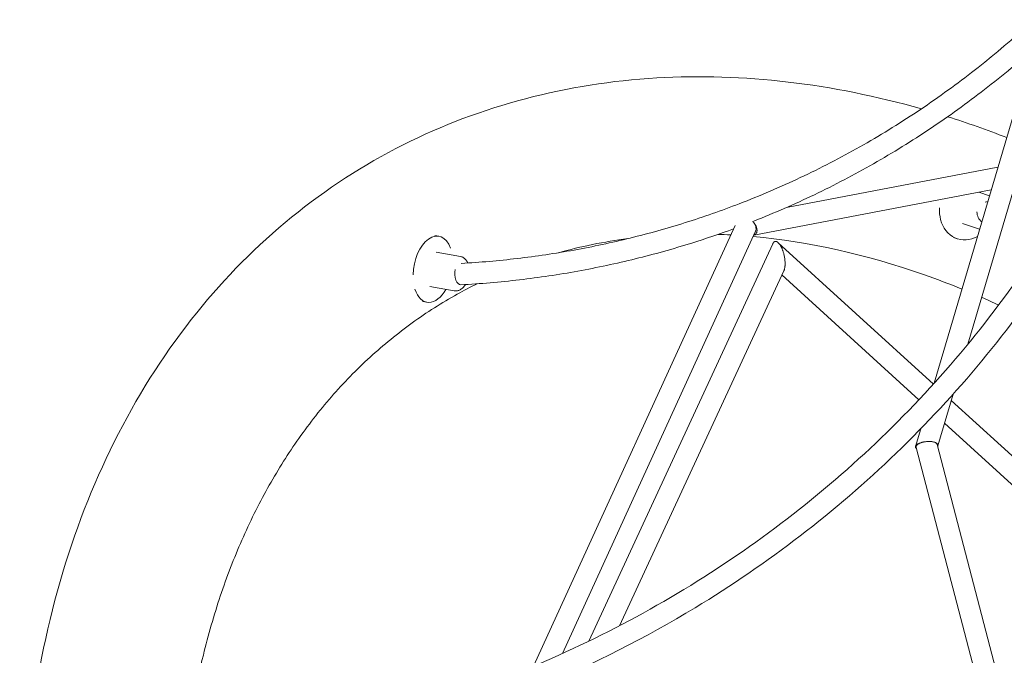
# Model space of a CAD drawing. Units: millimetres. Extents: x -7815 to 4712, y -5960 to 5749.
# Drawn here: x -6036 to -5162, y 1633 to 2197 of the extents above; entities that cross this region are included whole.
import ezdxf

# ---------------------------------------------------------------- set-up
doc = ezdxf.new("R2010")
doc.units = ezdxf.units.MM
doc.header["$LTSCALE"] = 20
doc.layers.add('2d', color=230, linetype='Continuous')

msp = doc.modelspace()

# ---------------------------------------------------------------- linework, layer by layer
at = {"layer": '2d', "lineweight": 0}
for p, q in [((-5138.03, 2166.46), (-5224.21, 1874.68)), ((-5121.12, 2156.97), (-5194.25, 1909.38)), ((-5167.53, 2066.58), (-5355.17, 2030.8)), ((-5173.5, 2046.35), (-5384.42, 2006.13)), ((-5184.49, 2044.25), (-5175.06, 2041.08)), ((-5579.9, 1623.52), (-5401.02, 2014.68)), ((-5199.13, 2016.47), (-5184.83, 2011.66)), ((-5663.98, 2005.17), (-5667.46, 2005.8)), ((-5554.26, 1634.74), (-5382.84, 2009.59)), ((-5203.67, 2002.96), (-5207.15, 2004.13)), ((-5367.49, 1998.49), (-5530.81, 1645.74)), ((-5362.64, 1999.47), (-5224.91, 1873.9)), ((-5666.52, 1991.14), (-5644.78, 1987.2)), ((-5357.62, 1974.59), (-5503.52, 1659.46)), ((-5359.38, 1970.79), (-5237.81, 1859.95)), ((-5672.05, 1960.64), (-5650.31, 1956.7)), ((-5674.6, 1946.62), (-5678.7, 1947.36)), ((-5207.37, 1864.98), (-5220.87, 1819.27)), ((-5209.02, 1859.4), (-5058.19, 1721.89)), ((-5215, 1839.15), (-5066.9, 1704.12)), ((-5236.15, 1834.24), (-5240.75, 1818.68)), ((-5221.38, 1820.25), (-5136.32, 1494.49)), ((-5240.24, 1817.68), (-5149.98, 1472.03))]:
    msp.add_line(p, q, dxfattribs=at)
at = {"layer": '2d', "lineweight": 0, "extrusion": (0, 0, -1)}
for centre, major_axis, ratio, start_param, end_param in [((-5194.19, 2031.16), (9.48, 28.2), 0.829478, -2.236027, -1.866983), ((-5194.19, 2031.16), (-9.48, -28.2), 0.829478, -0.725415, 0.905565), ((-5669.29, 1975.89), (5.31, 29.27), 0.574783, -1.839642, 0.777422), ((-5669.29, 1975.89), (-5.31, -29.27), 0.574783, -1.022764, 0.823403)]:
    msp.add_ellipse(centre, major_axis=major_axis, ratio=ratio, start_param=start_param, end_param=end_param, dxfattribs=at)
at = {"layer": '2d', "lineweight": 0}
for centre, major_axis, ratio, start_param, end_param in [((-5178.3, 2025.82), (2.33, -9.21), 0.815973, -1.879183, -0.775677), ((-5645.13, 1971.51), (0.52, -9.49), 0.502996, -2.040233, 0)]:
    msp.add_ellipse(centre, major_axis=major_axis, ratio=ratio, start_param=start_param, end_param=end_param, dxfattribs=at)
for points, knots in [([(-5119.96, 2714.48), (-5064.24, 2631.77), (-5021.32, 2540.22), (-4959.83, 2331.4), (-4945.82, 2212.35), (-4956.88, 1970.13), (-4981.94, 1846.99), (-5068.9, 1607.97), (-5130.8, 1492.11), (-5285.77, 1278.39), (-5378.83, 1180.55), (-5483.19, 1096.23)], [5.756737, 5.756737, 5.756737, 5.756737, 6.022204, 6.022204, 6.32678, 6.32678, 6.631356, 6.631356, 6.935933, 6.935933, 7.240509, 7.240509, 7.240509, 7.240509]), ([(-5023.42, 2580.26), (-5004.13, 2537.65), (-4987.75, 2493.53), (-4940.95, 2334.5), (-4926.73, 2213.27), (-4938.03, 1966.92), (-4963.55, 1841.84), (-5051.89, 1599.29), (-5114.7, 1481.85), (-5271.83, 1265.34), (-5366.13, 1166.29), (-5471.86, 1080.96)], [5.900896, 5.900896, 5.900896, 5.900896, 6.022321, 6.022321, 6.327014, 6.327014, 6.631707, 6.631707, 6.9364, 6.9364, 7.241093, 7.241093, 7.241093, 7.241093]), ([(-4985.75, 2378.42), (-4997.43, 2359.87), (-5009.69, 2341.83), (-5071.18, 2257.9), (-5127.96, 2199.35), (-5206.78, 2138.29), (-5222.89, 2126.71), (-5255.95, 2104.71), (-5272.92, 2094.3), (-5307.5, 2074.76), (-5325.13, 2065.64), (-5360.84, 2048.8), (-5378.92, 2041.07), (-5397.25, 2034.02)], [5.3982914, 5.3982914, 5.3982914, 5.3982914, 5.4643198, 5.4643198, 5.7149634, 5.7149634, 5.7773762, 5.7773762, 5.8402822, 5.8402822, 5.9031897, 5.9031897, 5.965607, 5.965607, 5.965607, 5.965607]), ([(-4993.84, 2331.79), (-4998.22, 2325.49), (-5002.67, 2319.26), (-5019.55, 2296.21), (-5032.44, 2279.82), (-5059.3, 2247.95), (-5073.28, 2232.48), (-5102.18, 2202.68), (-5117.1, 2188.34), (-5147.69, 2160.95), (-5163.36, 2147.89), (-5195.08, 2123.32), (-5211.12, 2111.77), (-5244.01, 2089.79), (-5260.87, 2079.37), (-5295.26, 2059.78), (-5312.77, 2050.61), (-5348.25, 2033.62), (-5366.22, 2025.8), (-5384.43, 2018.62)], [5.4415334, 5.4415334, 5.4415334, 5.4415334, 5.4643198, 5.4643198, 5.5267389, 5.5267389, 5.5896493, 5.5896493, 5.652556, 5.652556, 5.7149634, 5.7149634, 5.775734, 5.775734, 5.8369607, 5.8369607, 5.898186, 5.898186, 5.9589523, 5.9589523, 5.9589523, 5.9589523]), ([(-5033.78, 2189.51), (-5058.77, 2121.25), (-5091.57, 2055.87), (-5171.31, 1933.85), (-5218.23, 1877.23), (-5324.02, 1775.37), (-5382.88, 1730.14), (-5509.82, 1653.18), (-5577.89, 1621.45), (-5651.6, 1596.33), (-5654.22, 1595.45), (-5656.84, 1594.58)], [0.3341174, 0.3341174, 0.3341174, 0.3341174, 0.5503265, 0.5503265, 0.7665357, 0.7665357, 0.9827449, 0.9827449, 1.198954, 1.198954, 1.2069085, 1.2069085, 1.2069085, 1.2069085]), ([(-5015.93, 2182.97), (-5041.42, 2113.36), (-5074.88, 2046.68), (-5156.19, 1922.25), (-5204.03, 1864.52), (-5311.86, 1760.7), (-5371.84, 1714.61), (-5480.37, 1648.81), (-5526.38, 1625.38), (-5574.05, 1605.37)], [0.3341174, 0.3341174, 0.3341174, 0.3341174, 0.5503265, 0.5503265, 0.7665357, 0.7665357, 0.9827449, 0.9827449, 1.1294509, 1.1294509, 1.1294509, 1.1294509]), ([(-5892.76, 886.55), (-5930.19, 960.61), (-5960.89, 1037.69), (-6014.22, 1218.07), (-6031.22, 1321.98), (-6036.25, 1522.37), (-6024.36, 1618.88), (-5971.95, 1793.43), (-5931.9, 1871.8), (-5828.48, 2000.04), (-5766.17, 2050.86), (-5626.75, 2121.06), (-5550.19, 2141.05), (-5393.94, 2150.23), (-5314.52, 2140.71), (-5235.56, 2118.3)], [4.790954, 4.790954, 4.790954, 4.790954, 5.040392, 5.040392, 5.368476, 5.368476, 5.695642, 5.695642, 6.01657, 6.01657, 6.323615, 6.323615, 6.623985, 6.623985, 6.912677, 6.912677, 6.912677, 6.912677]), ([(-5397.25, 2034.02), (-5413.05, 2027.93), (-5429.03, 2022.35), (-5461.34, 2012.2), (-5477.67, 2007.63), (-5510.61, 1999.51), (-5527.22, 1995.96), (-5560.7, 1989.9), (-5577.56, 1987.39), (-5610.95, 1983.47), (-5627.47, 1982.04), (-5644.07, 1981.09)], [5.965607, 5.965607, 5.965607, 5.965607, 6.0193746, 6.0193746, 6.0731422, 6.0731422, 6.1269098, 6.1269098, 6.1806774, 6.1806774, 6.2327811, 6.2327811, 6.2327811, 6.2327811]), ([(-5402.33, 2011.8), (-5414.61, 2007.29), (-5427, 2003.07), (-5456.03, 1993.95), (-5472.74, 1989.27), (-5506.45, 1980.97), (-5523.45, 1977.34), (-5557.71, 1971.14), (-5574.95, 1968.57), (-5609.65, 1964.5), (-5627.09, 1962.99), (-5644.61, 1962.03)], [5.9787685, 5.9787685, 5.9787685, 5.9787685, 6.0193746, 6.0193746, 6.0731422, 6.0731422, 6.1269098, 6.1269098, 6.1806774, 6.1806774, 6.234445, 6.234445, 6.234445, 6.234445]), ([(-5382.84, 2009.59), (-5382.73, 2009.84), (-5382.63, 2010.11), (-5382.37, 2011.09), (-5382.33, 2011.86), (-5382.53, 2013.47), (-5382.77, 2014.3), (-5383.53, 2015.96), (-5384.04, 2016.77), (-5384.66, 2017.54)], [0.03188692, 0.03188692, 0.03188692, 0.03188692, 0.03308613, 0.03308613, 0.0361748, 0.0361748, 0.03926348, 0.03926348, 0.04235216, 0.04235216, 0.04235216, 0.04235216]), ([(-5382.56, 2007.36), (-5382.29, 2007.65), (-5382.07, 2007.98), (-5381.81, 2008.51), (-5381.74, 2008.7), (-5381.62, 2009.08), (-5381.57, 2009.29), (-5381.46, 2009.9), (-5381.43, 2010.32), (-5381.47, 2011.2), (-5381.54, 2011.66), (-5381.76, 2012.58), (-5381.91, 2013.05), (-5382.28, 2013.97), (-5382.5, 2014.43), (-5383.27, 2015.81), (-5383.92, 2016.7), (-5384.66, 2017.54)], [0.03233549, 0.03233549, 0.03233549, 0.03233549, 0.03407217, 0.03407217, 0.03494051, 0.03494051, 0.03580885, 0.03580885, 0.03754553, 0.03754553, 0.0392822, 0.0392822, 0.04101888, 0.04101888, 0.04275556, 0.04275556, 0.04622891, 0.04622891, 0.04622891, 0.04622891]), ([(-5384.98, 2004.91), (-5335.81, 2000.45), (-5284.65, 1989.13), (-5221.79, 1967.03), (-5210.66, 1962.81), (-5199.52, 1958.28)], [6.7457451, 6.7457451, 6.7457451, 6.7457451, 6.9725007, 6.9725007, 7.0211619, 7.0211619, 7.0211619, 7.0211619]), ([(-5384.4, 2006.19), (-5384.09, 2006.3), (-5383.8, 2006.43), (-5383.16, 2006.8), (-5382.84, 2007.06), (-5382.56, 2007.36)], [0.029263123, 0.029263123, 0.029263123, 0.029263123, 0.030556957, 0.030556957, 0.032335494, 0.032335494, 0.032335494, 0.032335494]), ([(-5644.78, 1987.2), (-5643.81, 1987.03), (-5642.89, 1986.64), (-5641.17, 1985.52), (-5640.41, 1984.76), (-5639.23, 1983.14), (-5638.78, 1982.31), (-5638.41, 1981.43)], [2.1305666, 2.1305666, 2.1305666, 2.1305666, 2.3689687, 2.3689687, 2.6317341, 2.6317341, 2.8585547, 2.8585547, 2.8585547, 2.8585547]), ([(-5888.19, 1550.91), (-5884.66, 1579.39), (-5879.63, 1606.97), (-5868.79, 1651.41), (-5863.75, 1668.88), (-5852.34, 1702.93), (-5845.95, 1719.5), (-5831.94, 1751.43), (-5824.31, 1766.79), (-5808.01, 1796.03), (-5799.33, 1809.93), (-5780.49, 1837.03), (-5770.27, 1850.16), (-5748.6, 1875.07), (-5737.14, 1886.83), (-5713.17, 1908.76), (-5700.66, 1918.94), (-5674.81, 1937.57), (-5661.47, 1946.05), (-5641.9, 1956.94), (-5636.03, 1960.02), (-5630.09, 1962.95)], [5.5308889, 5.5308889, 5.5308889, 5.5308889, 5.6462759, 5.6462759, 5.7245741, 5.7245741, 5.8039799, 5.8039799, 5.8834971, 5.8834971, 5.9621569, 5.9621569, 6.0446072, 6.0446072, 6.1281528, 6.1281528, 6.2117426, 6.2117426, 6.2943651, 6.2943651, 6.3290218, 6.3290218, 6.3290218, 6.3290218]), ([(-5640.49, 1962.27), (-5640.59, 1962.11), (-5640.69, 1961.96), (-5641.65, 1960.52), (-5642.66, 1959.39), (-5643.83, 1958.49), (-5643.85, 1958.47), (-5643.87, 1958.46)], [4.3107032, 4.3107032, 4.3107032, 4.3107032, 4.3522797, 4.3522797, 4.7061009, 4.7061009, 4.712389, 4.712389, 4.712389, 4.712389]), ([(-5643.87, 1958.46), (-5644.24, 1958.18), (-5644.62, 1957.93), (-5645.41, 1957.48), (-5645.82, 1957.28), (-5646.68, 1956.95), (-5647.11, 1956.82), (-5648.01, 1956.64), (-5648.47, 1956.59), (-5649.4, 1956.58), (-5649.86, 1956.62), (-5650.31, 1956.7)], [4.712389, 4.712389, 4.712389, 4.712389, 4.824343, 4.824343, 4.9362971, 4.9362971, 5.0482511, 5.0482511, 5.1602052, 5.1602052, 5.2721592, 5.2721592, 5.2721592, 5.2721592]), ([(-5239.65, 1820.14), (-5239.94, 1819.9), (-5240.18, 1819.65), (-5240.46, 1819.28), (-5240.54, 1819.15), (-5240.67, 1818.9), (-5240.72, 1818.77), (-5240.83, 1818.4), (-5240.84, 1818.16), (-5240.78, 1817.8), (-5240.75, 1817.68), (-5240.65, 1817.45), (-5240.59, 1817.34), (-5240.37, 1817.03), (-5240.19, 1816.84), (-5239.97, 1816.66)], [0, 0, 0, 0, 0.00177162, 0.00177162, 0.00265743, 0.00265743, 0.00354324, 0.00354324, 0.00531486, 0.00531486, 0.00620067, 0.00620067, 0.007086481, 0.007086481, 0.008708064, 0.008708064, 0.008708064, 0.008708064]), ([(-5240.24, 1817.68), (-5240.32, 1817.98), (-5240.31, 1818.3), (-5240.14, 1818.86), (-5240.02, 1819.1), (-5239.68, 1819.58), (-5239.47, 1819.81), (-5239.2, 1820.04)], [0.054158153, 0.054158153, 0.054158153, 0.054158153, 0.05642986, 0.05642986, 0.058113474, 0.058113474, 0.059797089, 0.059797089, 0.059797089, 0.059797089]), ([(-5231.8, 1822.82), (-5232.19, 1822.78), (-5232.59, 1822.72), (-5233.37, 1822.59), (-5233.76, 1822.52), (-5234.51, 1822.35), (-5234.88, 1822.26), (-5235.61, 1822.07), (-5235.97, 1821.96), (-5237, 1821.61), (-5237.63, 1821.35), (-5238.47, 1820.92), (-5238.74, 1820.77), (-5239.23, 1820.46), (-5239.45, 1820.3), (-5239.65, 1820.14)], [0.052283652, 0.052283652, 0.052283652, 0.052283652, 0.053467517, 0.053467517, 0.054651382, 0.054651382, 0.055835247, 0.055835247, 0.057019112, 0.057019112, 0.059386842, 0.059386842, 0.060570707, 0.060570707, 0.061754572, 0.061754572, 0.061754572, 0.061754572]), ([(-5239.2, 1820.04), (-5238.84, 1820.36), (-5238.4, 1820.67), (-5237.63, 1821.1), (-5237.36, 1821.24), (-5236.77, 1821.51), (-5236.46, 1821.64), (-5235.82, 1821.88), (-5235.48, 1821.99), (-5234.79, 1822.21), (-5234.43, 1822.31), (-5233.7, 1822.48), (-5233.32, 1822.57), (-5232.57, 1822.71), (-5232.18, 1822.77), (-5231.8, 1822.82)], [0, 0, 0, 0, 0.002305708, 0.002305708, 0.003458563, 0.003458563, 0.004611417, 0.004611417, 0.005764271, 0.005764271, 0.006917125, 0.006917125, 0.00806998, 0.00806998, 0.009222834, 0.009222834, 0.009222834, 0.009222834]), ([(-5231.8, 1822.82), (-5231.2, 1822.9), (-5230.59, 1822.96), (-5229.39, 1823.03), (-5228.8, 1823.04), (-5227.65, 1823.01), (-5227.09, 1822.97), (-5226.29, 1822.87), (-5226.03, 1822.83), (-5225.53, 1822.75), (-5225.29, 1822.7), (-5225.05, 1822.65)], [0.009222834, 0.009222834, 0.009222834, 0.009222834, 0.011025245, 0.011025245, 0.012827656, 0.012827656, 0.014630068, 0.014630068, 0.015531273, 0.015531273, 0.016432479, 0.016432479, 0.016432479, 0.016432479]), ([(-5225.05, 1822.65), (-5224.62, 1822.55), (-5224.21, 1822.43), (-5223.47, 1822.16), (-5223.13, 1822.01), (-5222.24, 1821.51), (-5221.81, 1821.12), (-5221.48, 1820.54), (-5221.42, 1820.4), (-5221.38, 1820.25)], [0.016432479, 0.016432479, 0.016432479, 0.016432479, 0.018115975, 0.018115975, 0.019799471, 0.019799471, 0.023166462, 0.023166462, 0.024273818, 0.024273818, 0.024273818, 0.024273818]), ([(-5221.03, 1818.89), (-5221.02, 1818.89), (-5221.02, 1818.9), (-5220.95, 1819.03), (-5220.9, 1819.16), (-5220.83, 1819.4), (-5220.81, 1819.53), (-5220.79, 1819.77), (-5220.8, 1819.89), (-5220.87, 1820.25), (-5220.96, 1820.48), (-5221.19, 1820.81), (-5221.28, 1820.92), (-5221.48, 1821.13), (-5221.59, 1821.23), (-5221.97, 1821.52), (-5222.26, 1821.7), (-5222.93, 1822.03), (-5223.31, 1822.18), (-5224.14, 1822.44), (-5224.58, 1822.55), (-5225.05, 1822.65)], [0.03349802, 0.03349802, 0.03349802, 0.03349802, 0.03354623, 0.03354623, 0.03443185, 0.03443185, 0.03531747, 0.03531747, 0.03620308, 0.03620308, 0.03797432, 0.03797432, 0.03885993, 0.03885993, 0.03974555, 0.03974555, 0.04151678, 0.04151678, 0.04328802, 0.04328802, 0.04505925, 0.04505925, 0.04505925, 0.04505925])]:
    msp.add_open_spline(points, degree=3, knots=knots, dxfattribs=at)
for points in [[(-5212.21, 2111.29), (-5194.69, 2105.75), (-5177.2, 2099.58), (-5159.78, 2092.81)], [(-5176.54, 2036.08), (-5177.34, 2035.87), (-5178.15, 2035.66), (-5178.96, 2035.46)], [(-5384.66, 2017.54), (-5384.89, 2017.82), (-5385.13, 2018.09), (-5385.38, 2018.35)], [(-5183.83, 2011.37), (-5184.17, 2011.46), (-5184.5, 2011.55), (-5184.83, 2011.66)], [(-5557.8, 1990.55), (-5537.91, 1996.1), (-5517.34, 2000.29), (-5496.17, 2003.07)], [(-5416.21, 2006.85), (-5412.43, 2006.72), (-5408.63, 2006.56), (-5404.83, 2006.35)], [(-5181.99, 1950.9), (-5176.98, 1948.71), (-5171.96, 1946.46), (-5166.95, 1944.15)]]:
    msp.add_open_spline(points, degree=3, dxfattribs=at)
for points, weights in [([(-5367.49, 1998.49), (-5366.27, 2001.13), (-5364.44, 2001.12), (-5362.64, 1999.47)], [0.618799965079, 0.672310173616, 0.799376851923, 1]), ([(-5362.64, 1999.47), (-5361.91, 1998.81), (-5361.2, 1997.88), (-5360.52, 1996.71)], [1, 0.989207322308, 0.989207322308, 1]), ([(-5360.52, 1996.71), (-5356.93, 1990.55), (-5354.93, 1980.4), (-5357.62, 1974.59)], [1, 0.653429302718, 0.526362624411, 0.618799965079])]:
    msp.add_rational_spline(points, weights, degree=3, dxfattribs=at)

doc.saveas('drawing.dxf')
